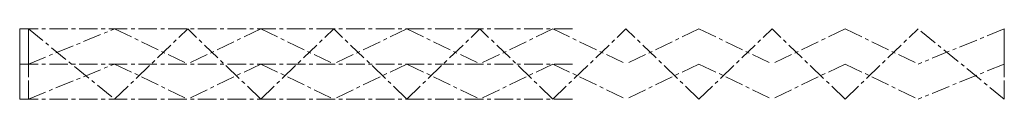
# Model space of a CAD drawing. Units: millimetres. Extents: x 50 to 3420, y 0 to 240.
import ezdxf

# ---------------------------------------------------------------- set-up
doc = ezdxf.new("R2010")
doc.units = ezdxf.units.MM
doc.linetypes.add('CENTERX2', pattern=[101.6, 63.5, -12.7, 12.7, -12.7])
doc.linetypes.add('HIDDEN2', pattern=[4.7625, 3.175, -1.5875])
doc.layers.add('centerX2', color=2, linetype='CENTERX2', lineweight=15)
doc.layers.add('hidden', color=3, linetype='HIDDEN2', lineweight=9)

msp = doc.modelspace()

# ---------------------------------------------------------------- linework, layer by layer
at = {"layer": 'centerX2'}
for p, q in [((50, 240), (1950, 240)), ((80, 240), (375, 0)), ((80, 240), (80, 0)), ((375, 0), (625, 240)), ((875, 0), (625, 240)), ((875, 0), (1125, 240)), ((1375, 0), (1125, 240)), ((1375, 0), (1625, 240)), ((1875, 0), (1625, 240)), ((1875, 0), (2125, 240)), ((2375, 0), (2125, 240)), ((2375, 0), (2625, 240)), ((2875, 0), (2625, 240)), ((2875, 0), (3125, 240)), ((3420, 0), (3125, 240)), ((3420, 240), (3420, 0))]:
    msp.add_line(p, q, dxfattribs=at)
at = {"layer": 'centerX2', "extrusion": (0, -0.866025, -0.5)}
for p, q in [((80, 120, 207.8), (80, 240)), ((80, 120, 207.8), (375, 240)), ((375, 240), (625, 120, 207.8)), ((875, 240), (625, 120, 207.8)), ((875, 240), (1125, 120, 207.8)), ((1375, 240), (1125, 120, 207.8)), ((1375, 240), (1625, 120, 207.8)), ((1875, 240), (1625, 120, 207.8)), ((1875, 240), (2125, 120, 207.8)), ((2375, 240), (2125, 120, 207.8)), ((2375, 240), (2625, 120, 207.8)), ((2875, 240), (2625, 120, 207.8)), ((2875, 240), (3125, 120, 207.8)), ((3420, 240), (3125, 120, 207.8)), ((3420, 120, 207.8), (3420, 240)), ((50, 120, 207.8), (1950, 120, 207.8))]:
    msp.add_line(p, q, dxfattribs=at)
at = {"layer": 'centerX2', "extrusion": (0, 0.866025, -0.5)}
for p, q in [((80, 0), (80, 120, 207.8)), ((80, 0), (375, 120, 207.8)), ((375, 120, 207.8), (625, 0)), ((875, 120, 207.8), (625, 0)), ((875, 120, 207.8), (1125, 0)), ((1375, 120, 207.8), (1125, 0)), ((1375, 120, 207.8), (1625, 0)), ((1875, 120, 207.8), (1625, 0)), ((1875, 120, 207.8), (2125, 0)), ((2375, 120, 207.8), (2125, 0)), ((2375, 120, 207.8), (2625, 0)), ((2875, 120, 207.8), (2625, 0)), ((2875, 120, 207.8), (3125, 0)), ((3420, 120, 207.8), (3125, 0)), ((3420, 0), (3420, 120, 207.8)), ((50, 0), (1950, 0))]:
    msp.add_line(p, q, dxfattribs=at)
at = {"layer": 'hidden', "extrusion": (-1, 0, 0)}
for p, q in [((50, 240), (50, 60, 103.9)), ((50, 120, 207.8), (50, 120))]:
    msp.add_line(p, q, dxfattribs=at)
at = {"layer": 'hidden', "extrusion": (-1, 0, 0), "elevation": -50}
msp.add_lwpolyline([(0, 0), (-120, 207.8), (-240, 0)], close=True, dxfattribs=at)

doc.saveas('drawing.dxf')
